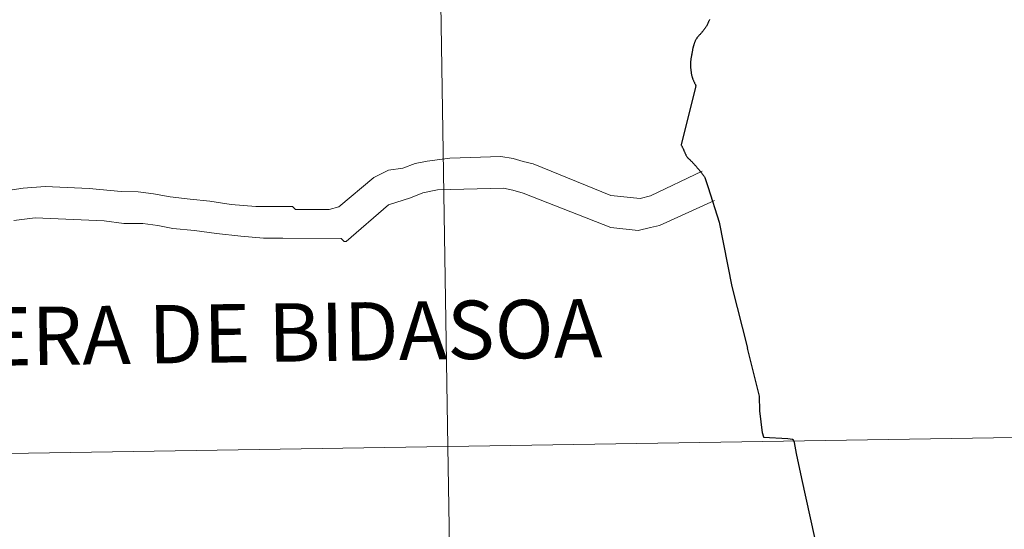
# Model space of a CAD drawing. Extents: x 605752 to 610254, y 786905 to 789946.
# Drawn here: x 606795 to 606857, y 787101 to 787133 of the extents above; entities that cross this region are included whole.
import ezdxf
from ezdxf.enums import TextEntityAlignment as Align

# ---------------------------------------------------------------- set-up
doc = ezdxf.new("R2010")
doc.units = 0
doc.header["$MEASUREMENT"] = 0
doc.layers.add('Nivel 10', color=7, linetype='Continuous')
doc.layers.add('Nivel 63', color=7, linetype='Continuous')
doc.styles.add('Style-font010', font='font010.shx')

msp = doc.modelspace()

# ---------------------------------------------------------------- linework, layer by layer
at = {"layer": 'Nivel 10', "color": 7, "linetype": 'Continuous', "lineweight": 0, "flags": 128}
for points in [[(606793.702, 787122.339), (606794.935, 787122.517), (606796.323, 787122.637), (606799.1, 787122.501), (606801.105, 787122.309), (606802.185, 787122.304), (606803.141, 787122.175), (606804.19, 787121.988), (606805.455, 787121.826), (606806.687, 787121.7), (606808.045, 787121.507), (606809.587, 787121.378), (606810.973, 787121.374), (606811.899, 787121.371), (606812.084, 787121.184), (606812.208, 787121.184), (606814.213, 787121.175), (606814.83, 787121.359), (606817.031, 787123.199), (606817.956, 787123.659), (606818.852, 787123.778), (606819.623, 787124.084), (606820.397, 787124.234), (606821.816, 787124.415), (606825.025, 787124.526), (606825.795, 787124.398), (606826.444, 787124.211), (606827.06, 787124.052), (606831.957, 787122.058), (606833.808, 787121.868), (606834.455, 787122.05), (606837.717, 787123.6)], [(606794.341, 787120.485), (606795.7, 787120.665), (606800.048, 787120.462), (606801.283, 787120.303), (606802.485, 787120.299), (606803.411, 787120.169), (606804.366, 787119.98), (606805.723, 787119.852), (606807.11, 787119.662), (606808.653, 787119.501), (606810.071, 787119.371), (606811.305, 787119.367), (606814.976, 787119.351), (606815.161, 787119.166), (606815.285, 787119.166), (606817.946, 787121.467), (606819.337, 787121.927), (606820.111, 787122.232), (606821.038, 787122.412), (606825.201, 787122.519), (606825.787, 787122.392), (606826.434, 787122.206), (606831.949, 787120.056), (606833.676, 787119.861), (606834.447, 787120.044), (606835.033, 787120.165), (606838.499, 787121.742)]]:
    msp.add_lwpolyline(points, dxfattribs=at)
at = {"layer": 'Nivel 63', "color": 7, "linetype": 'Continuous', "lineweight": 30, "flags": 128}
for points in [[(606838.032, 787132.83), (606838.017, 787132.798), (606837.997, 787132.768), (606837.98, 787132.735), (606837.964, 787132.711), (606837.946, 787132.683), (606837.925, 787132.651), (606837.905, 787132.62), (606837.882, 787132.594), (606837.862, 787132.564), (606837.839, 787132.533), (606837.817, 787132.507), (606837.796, 787132.477), (606837.772, 787132.448), (606837.751, 787132.42), (606837.727, 787132.391), (606837.703, 787132.363), (606837.698, 787132.353), (606837.674, 787132.325), (606837.651, 787132.296), (606837.625, 787132.272), (606837.601, 787132.243), (606837.576, 787132.217), (606837.55, 787132.191), (606837.527, 787132.162), (606837.503, 787132.138), (606837.477, 787132.109), (606837.454, 787132.083), (606837.43, 787132.055), (606837.407, 787132.026), (606837.385, 787131.998), (606837.366, 787131.968), (606837.346, 787131.935), (606837.331, 787131.911), (606837.315, 787131.879), (606837.296, 787131.846), (606837.28, 787131.814), (606837.265, 787131.782), (606837.251, 787131.748), (606837.238, 787131.714), (606837.224, 787131.679), (606837.213, 787131.645), (606837.201, 787131.613), (606837.188, 787131.577), (606837.178, 787131.543), (606837.167, 787131.508), (606837.156, 787131.472), (606837.154, 787131.468), (606837.144, 787131.434), (606837.135, 787131.398), (606837.127, 787131.364), (606837.12, 787131.33), (606837.112, 787131.291), (606837.107, 787131.255), (606837.1, 787131.221), (606837.094, 787131.185), (606837.087, 787131.149), (606837.081, 787131.113), (606837.076, 787131.077), (606837.07, 787131.041), (606837.065, 787131.007), (606837.061, 787130.991), (606837.054, 787130.957), (606837.046, 787130.92), (606837.041, 787130.884), (606837.034, 787130.848), (606837.028, 787130.812), (606837.019, 787130.778), (606837.013, 787130.742), (606837.008, 787130.706), (606837.002, 787130.67), (606836.997, 787130.634), (606836.989, 787130.597), (606836.988, 787130.563), (606836.983, 787130.525), (606836.979, 787130.489), (606836.977, 787130.471), (606836.978, 787130.435), (606836.975, 787130.397), (606836.975, 787130.361), (606836.976, 787130.325), (606836.976, 787130.289), (606836.979, 787130.253), (606836.98, 787130.217), (606836.982, 787130.181), (606836.983, 787130.145), (606836.987, 787130.107), (606836.985, 787130.095), (606836.99, 787130.057), (606836.993, 787130.021), (606836.997, 787129.985), (606837, 787129.95), (606837.004, 787129.914), (606837.009, 787129.878), (606837.014, 787129.842), (606837.02, 787129.806), (606837.025, 787129.77), (606837.029, 787129.756), (606837.033, 787129.72), (606837.042, 787129.684), (606837.049, 787129.648)], [(606838.032, 787132.83), (606838.017, 787132.798), (606837.997, 787132.768), (606837.98, 787132.735), (606837.964, 787132.711), (606837.946, 787132.683), (606837.925, 787132.651), (606837.905, 787132.62), (606837.882, 787132.594), (606837.862, 787132.564), (606837.839, 787132.533), (606837.817, 787132.507), (606837.796, 787132.477), (606837.772, 787132.448), (606837.751, 787132.42), (606837.727, 787132.391), (606837.703, 787132.363), (606837.698, 787132.353), (606837.674, 787132.325), (606837.651, 787132.296), (606837.625, 787132.272), (606837.601, 787132.243), (606837.576, 787132.217), (606837.55, 787132.191), (606837.527, 787132.162), (606837.503, 787132.138), (606837.477, 787132.109), (606837.454, 787132.083), (606837.43, 787132.055), (606837.407, 787132.026), (606837.385, 787131.998), (606837.366, 787131.968), (606837.346, 787131.935), (606837.331, 787131.911), (606837.315, 787131.879), (606837.296, 787131.846), (606837.28, 787131.814), (606837.265, 787131.782), (606837.251, 787131.748), (606837.238, 787131.714), (606837.224, 787131.679), (606837.213, 787131.645), (606837.201, 787131.613), (606837.188, 787131.577), (606837.178, 787131.543), (606837.167, 787131.508), (606837.156, 787131.472), (606837.154, 787131.468), (606837.144, 787131.434), (606837.135, 787131.398), (606837.127, 787131.364), (606837.12, 787131.33), (606837.112, 787131.291), (606837.107, 787131.255), (606837.1, 787131.221), (606837.094, 787131.185), (606837.087, 787131.149), (606837.081, 787131.113), (606837.076, 787131.077), (606837.07, 787131.041), (606837.065, 787131.007), (606837.061, 787130.991), (606837.054, 787130.957), (606837.046, 787130.92), (606837.041, 787130.884), (606837.034, 787130.848), (606837.028, 787130.812), (606837.019, 787130.778), (606837.013, 787130.742), (606837.008, 787130.706), (606837.002, 787130.67), (606836.997, 787130.634), (606836.989, 787130.597), (606836.988, 787130.563), (606836.983, 787130.525), (606836.979, 787130.489), (606836.977, 787130.471), (606836.978, 787130.435), (606836.975, 787130.397), (606836.975, 787130.361), (606836.976, 787130.325), (606836.976, 787130.289), (606836.979, 787130.253), (606836.98, 787130.217), (606836.982, 787130.181), (606836.983, 787130.145), (606836.987, 787130.107), (606836.985, 787130.095), (606836.99, 787130.057), (606836.993, 787130.021), (606836.997, 787129.985), (606837, 787129.95), (606837.004, 787129.914), (606837.009, 787129.878), (606837.014, 787129.842), (606837.02, 787129.806), (606837.025, 787129.77), (606837.029, 787129.756), (606837.033, 787129.72), (606837.042, 787129.684), (606837.049, 787129.648)], [(606838.183, 787133.159), (606838.167, 787133.129), (606838.152, 787133.094), (606838.136, 787133.062), (606838.121, 787133.03), (606838.107, 787132.996), (606838.092, 787132.963), (606838.078, 787132.929), (606838.063, 787132.897), (606838.048, 787132.863), (606838.032, 787132.83)], [(606838.183, 787133.159), (606838.167, 787133.129), (606838.152, 787133.094), (606838.136, 787133.062), (606838.121, 787133.03), (606838.107, 787132.996), (606838.092, 787132.963), (606838.078, 787132.929), (606838.063, 787132.897), (606838.048, 787132.863), (606838.032, 787132.83)], [(606837.049, 787129.648), (606837.057, 787129.612), (606837.066, 787129.577), (606837.074, 787129.543), (606837.085, 787129.507), (606837.095, 787129.473), (606837.108, 787129.437), (606837.116, 787129.413), (606837.129, 787129.379), (606837.143, 787129.348), (606837.16, 787129.314), (606837.176, 787129.282), (606837.193, 787129.249), (606837.208, 787129.217), (606837.224, 787129.185), (606837.239, 787129.151), (606837.259, 787129.12), (606837.276, 787129.088), (606837.29, 787129.056), (606837.301, 787129.02), (606837.305, 787128.99), (606837.306, 787128.954), (606837.302, 787128.918), (606837.295, 787128.882), (606836.387, 787125.251), (606836.397, 787125.237), (606836.411, 787125.21), (606836.428, 787125.18), (606836.444, 787125.15), (606836.461, 787125.116), (606836.477, 787125.083), (606836.496, 787125.047), (606836.512, 787125.009), (606836.529, 787124.977), (606836.541, 787124.944), (606836.556, 787124.91), (606836.571, 787124.878), (606836.585, 787124.842), (606836.598, 787124.81), (606836.612, 787124.777), (606836.627, 787124.745), (606836.643, 787124.711), (606836.643, 787124.707), (606836.662, 787124.673), (606836.674, 787124.642), (606836.693, 787124.608), (606836.707, 787124.576), (606836.726, 787124.544), (606836.742, 787124.513), (606836.765, 787124.483), (606836.775, 787124.469), (606836.799, 787124.444), (606836.826, 787124.418), (606836.854, 787124.394), (606836.879, 787124.369), (606836.897, 787124.353), (606836.921, 787124.328), (606836.948, 787124.302), (606836.974, 787124.276), (606837.001, 787124.253), (606837.027, 787124.227), (606837.051, 787124.202), (606837.078, 787124.176), (606837.104, 787124.15), (606837.129, 787124.123), (606837.137, 787124.115), (606837.161, 787124.087), (606837.186, 787124.062), (606837.21, 787124.034), (606837.234, 787124.006), (606837.261, 787123.981), (606837.283, 787123.953), (606837.308, 787123.928), (606837.33, 787123.898), (606837.355, 787123.87), (606837.379, 787123.843), (606837.402, 787123.815), (606837.426, 787123.788), (606837.448, 787123.76), (606837.471, 787123.732), (606837.495, 787123.705), (606837.518, 787123.677), (606837.542, 787123.647), (606837.565, 787123.62), (606837.575, 787123.608), (606837.597, 787123.578), (606837.62, 787123.553), (606837.644, 787123.523), (606837.665, 787123.493), (606837.689, 787123.466), (606837.71, 787123.438), (606837.734, 787123.408), (606837.755, 787123.381), (606837.777, 787123.351), (606837.799, 787123.321), (606837.82, 787123.294), (606837.844, 787123.264), (606837.865, 787123.234), (606837.887, 787123.207), (606837.991, 787122.878)], [(606837.049, 787129.648), (606837.057, 787129.612), (606837.066, 787129.577), (606837.074, 787129.543), (606837.085, 787129.507), (606837.095, 787129.473), (606837.108, 787129.437), (606837.116, 787129.413), (606837.129, 787129.379), (606837.143, 787129.348), (606837.16, 787129.314), (606837.176, 787129.282), (606837.193, 787129.249), (606837.208, 787129.217), (606837.224, 787129.185), (606837.239, 787129.151), (606837.259, 787129.12), (606837.276, 787129.088), (606837.29, 787129.056), (606837.301, 787129.02), (606837.305, 787128.99), (606837.306, 787128.954), (606837.302, 787128.918), (606837.295, 787128.882), (606836.387, 787125.251), (606836.397, 787125.237), (606836.411, 787125.21), (606836.428, 787125.18), (606836.444, 787125.15), (606836.461, 787125.116), (606836.477, 787125.083), (606836.496, 787125.047), (606836.512, 787125.009), (606836.529, 787124.977), (606836.541, 787124.944), (606836.556, 787124.91), (606836.571, 787124.878), (606836.585, 787124.842), (606836.598, 787124.81), (606836.612, 787124.777), (606836.627, 787124.745), (606836.643, 787124.711), (606836.643, 787124.707), (606836.662, 787124.673), (606836.674, 787124.642), (606836.693, 787124.608), (606836.707, 787124.576), (606836.726, 787124.544), (606836.742, 787124.513), (606836.765, 787124.483), (606836.775, 787124.469), (606836.799, 787124.444), (606836.826, 787124.418), (606836.854, 787124.394), (606836.879, 787124.369), (606836.897, 787124.353), (606836.921, 787124.328), (606836.948, 787124.302), (606836.974, 787124.276), (606837.001, 787124.253), (606837.027, 787124.227), (606837.051, 787124.202), (606837.078, 787124.176), (606837.104, 787124.15), (606837.129, 787124.123), (606837.137, 787124.115), (606837.161, 787124.087), (606837.186, 787124.062), (606837.21, 787124.034), (606837.234, 787124.006), (606837.261, 787123.981), (606837.283, 787123.953), (606837.308, 787123.928), (606837.33, 787123.898), (606837.355, 787123.87), (606837.379, 787123.843), (606837.402, 787123.815), (606837.426, 787123.788), (606837.448, 787123.76), (606837.471, 787123.732), (606837.495, 787123.705), (606837.518, 787123.677), (606837.542, 787123.647), (606837.565, 787123.62), (606837.575, 787123.608), (606837.597, 787123.578), (606837.62, 787123.553), (606837.644, 787123.523), (606837.665, 787123.493), (606837.689, 787123.466), (606837.71, 787123.438), (606837.734, 787123.408), (606837.755, 787123.381), (606837.777, 787123.351), (606837.799, 787123.321), (606837.82, 787123.294), (606837.844, 787123.264), (606837.865, 787123.234), (606837.887, 787123.207), (606837.991, 787122.878)], [(606837.991, 787122.878), (606838.085, 787122.578), (606838.776, 787120.379), (606839.585, 787116.325), (606840.565, 787112.448)], [(606841.581, 787106.816), (606841.591, 787106.828), (606841.52, 787107.099), (606841.352, 787108.484), (606841.315, 787109.422), (606840.565, 787112.448)], [(606848.307, 787092.899), (606848.293, 787092.937), (606848.105, 787093.41), (606848.012, 787093.726), (606847.966, 787093.834), (606847.878, 787093.968), (606847.471, 787094.54), (606847.074, 787095.108), (606846.536, 787095.869), (606846.116, 787096.462), (606845.719, 787097.044), (606845.543, 787097.315), (606845.492, 787097.455), (606845.441, 787097.694), (606845.281, 787098.419), (606844.532, 787101.744), (606843.984, 787104.239), (606843.657, 787105.808), (606843.52, 787106.494), (606843.472, 787106.642), (606843.407, 787106.687), (606843.114, 787106.728), (606841.581, 787106.816)]]:
    msp.add_lwpolyline(points, dxfattribs=at)
at = {"layer": 'Nivel 63', "color": 7, "linetype": 'Continuous', "lineweight": 0, "flags": 128}
for points in [[(606837.991, 787122.878), (606838.085, 787122.578), (606838.776, 787120.379), (606839.585, 787116.325), (606840.565, 787112.448)], [(606841.581, 787106.816), (606841.591, 787106.828), (606841.52, 787107.099), (606841.352, 787108.484), (606841.315, 787109.422), (606840.565, 787112.448)], [(606848.307, 787092.899), (606848.293, 787092.937), (606848.105, 787093.41), (606848.012, 787093.726), (606847.966, 787093.834), (606847.878, 787093.968), (606847.471, 787094.54), (606847.074, 787095.108), (606846.536, 787095.869), (606846.116, 787096.462), (606845.719, 787097.044), (606845.543, 787097.315), (606845.492, 787097.455), (606845.441, 787097.694), (606845.281, 787098.419), (606844.532, 787101.744), (606843.984, 787104.239), (606843.657, 787105.808), (606843.52, 787106.494), (606843.472, 787106.642), (606843.407, 787106.687), (606843.114, 787106.728), (606841.581, 787106.816)]]:
    msp.add_lwpolyline(points, dxfattribs=at)
at = {"layer": 'Nivel 63', "color": 7, "linetype": 'Continuous', "lineweight": 0}
for points in [[(605799.799, 786905.489), (610254.228, 786976.446), (610206.924, 789946.081), (605752.495, 789875.124)], [(606862.236, 787134.766), (606821.255, 787134.113), (606821.699, 787106.253), (606862.68, 787106.906)], [(606821.255, 787134.113), (606780.275, 787133.46), (606780.718, 787105.6), (606821.699, 787106.253)], [(606862.68, 787106.906), (606821.699, 787106.253), (606822.143, 787078.392), (606863.124, 787079.045)], [(606821.699, 787106.253), (606780.718, 787105.6), (606781.162, 787077.74), (606822.143, 787078.392)]]:
    msp.add_3dface(points, dxfattribs=at)

# ---------------------------------------------------------------- texts
at = {"layer": 'Nivel 63', "color": 7, "linetype": 'Continuous', "lineweight": 0, "style": 'Style-font010'}
msp.add_text('VERA DE BIDASOA', height=3.68008, rotation=0.81101, dxfattribs=at).set_placement((606810.516, 787113.418), align=Align.MIDDLE_CENTER)

doc.saveas('drawing.dxf')
